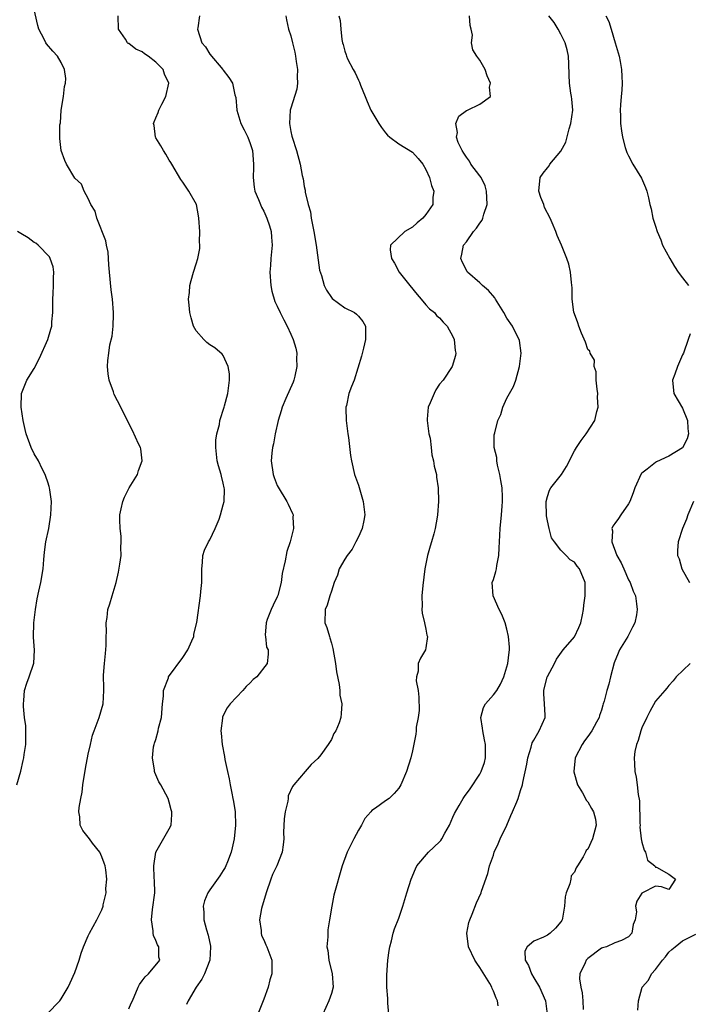
# Model space of a CAD drawing. Units: inches. Extents: x 2565000 to 2568000, y 1542000 to 1545000.
# Drawn here: x 2566233 to 2566332, y 1543014 to 1543160 of the extents above; entities that cross this region are included whole.
import ezdxf

# ---------------------------------------------------------------- set-up
doc = ezdxf.new("R2010")
doc.units = ezdxf.units.IN
doc.header["$MEASUREMENT"] = 0
doc.layers.add('LD25651542_2ft', color=43, linetype='Continuous')

msp = doc.modelspace()

# ---------------------------------------------------------------- linework, layer by layer
at = {"layer": 'LD25651542_2ft'}
for points, elevation in [([(2566236.93, 1543013.07), (2566238.81, 1543015), (2566239, 1543015.29), (2566240.01, 1543017), (2566240.34, 1543017.66), (2566241, 1543019.19), (2566241.63, 1543021), (2566241.94, 1543022.06), (2566242.29, 1543023), (2566243, 1543024.64), (2566243.18, 1543025), (2566244.29, 1543027), (2566245, 1543028.46), (2566245.19, 1543029), (2566245.22, 1543029.22), (2566245.63, 1543031), (2566245.62, 1543031.62), (2566245.74, 1543033), (2566245.59, 1543034.41), (2566245.49, 1543035), (2566245.38, 1543035.38), (2566245, 1543036.34), (2566244.69, 1543037), (2566243.65, 1543038.35), (2566243.17, 1543039), (2566243, 1543039.26), (2566242.22, 1543040.22), (2566241.78, 1543041), (2566241.73, 1543042.27), (2566241.61, 1543043), (2566241.66, 1543043.66), (2566241.9, 1543045), (2566242.09, 1543045.91), (2566242.21, 1543047), (2566242.59, 1543049.41), (2566243, 1543051.53), (2566243.32, 1543053), (2566243.64, 1543054.36), (2566243.86, 1543055), (2566244.61, 1543057), (2566245.21, 1543059), (2566245.33, 1543061), (2566245.3, 1543061.3), (2566245.24, 1543063.24), (2566245.39, 1543065), (2566245.55, 1543066.45), (2566245.65, 1543067.65), (2566245.64, 1543069), (2566245.7, 1543069.7), (2566245.65, 1543071), (2566245.78, 1543071.78), (2566245.92, 1543073), (2566246.18, 1543073.82), (2566246.52, 1543075), (2566247, 1543076.51), (2566247.14, 1543077), (2566247.47, 1543078.53), (2566247.69, 1543079.69), (2566247.85, 1543081), (2566247.83, 1543082.17), (2566247.88, 1543083), (2566247.85, 1543083.85), (2566247.72, 1543085), (2566247.7, 1543086.3), (2566247.7, 1543087), (2566247.89, 1543087.89), (2566248.11, 1543089), (2566248.36, 1543089.64), (2566249.05, 1543091), (2566250.28, 1543093), (2566250.42, 1543093.58), (2566250.99, 1543095), (2566250.78, 1543096.78), (2566250.72, 1543097), (2566250.46, 1543097.54), (2566249.54, 1543099.54), (2566248.85, 1543100.85), (2566247.84, 1543103), (2566246.86, 1543104.86), (2566246.74, 1543105.26), (2566246.12, 1543107), (2566245.94, 1543107.94), (2566245.87, 1543109), (2566245.89, 1543109.89), (2566246.03, 1543111), (2566246.21, 1543112.21), (2566246.52, 1543113.48), (2566246.69, 1543115), (2566246.72, 1543116.72), (2566246.73, 1543117), (2566246.57, 1543119), (2566246.38, 1543120.38), (2566246.13, 1543123), (2566246.07, 1543124.07), (2566245.93, 1543125.93), (2566245.71, 1543127), (2566245.61, 1543127.61), (2566244.27, 1543131), (2566244.03, 1543132.03), (2566243.39, 1543133), (2566243, 1543133.91), (2566242.41, 1543135), (2566242.01, 1543136.01), (2566241, 1543136.94), (2566239.76, 1543139), (2566239.52, 1543139.52), (2566239.01, 1543141), (2566238.79, 1543142.79), (2566238.8, 1543144.8), (2566238.87, 1543145.13), (2566239, 1543147), (2566239.31, 1543149), (2566239.49, 1543150.51), (2566239.61, 1543151), (2566239.68, 1543151.68), (2566239.5, 1543153), (2566239, 1543154.06), (2566238.42, 1543155), (2566237.73, 1543155.73), (2566236.83, 1543156.83), (2566236.71, 1543157), (2566236.48, 1543157.52), (2566235.69, 1543159), (2566235.54, 1543159.54), (2566234.76, 1543163)], 8066), ([(2566249, 1543013.8), (2566249.34, 1543014.66), (2566249.53, 1543015), (2566250.38, 1543017), (2566250.6, 1543017.4), (2566251, 1543017.96), (2566251.44, 1543018.56), (2566251.91, 1543019), (2566253.6, 1543021), (2566253.46, 1543021.46), (2566253.46, 1543023), (2566253.27, 1543023.27), (2566253, 1543023.92), (2566252.66, 1543024.66), (2566252.63, 1543025), (2566252.62, 1543025.38), (2566252.36, 1543027), (2566252.52, 1543028.52), (2566252.84, 1543031), (2566252.82, 1543032.82), (2566252.76, 1543033.24), (2566252.72, 1543035), (2566253.01, 1543037), (2566255, 1543040.5), (2566255.27, 1543041), (2566255.39, 1543042.61), (2566255.39, 1543043), (2566255.3, 1543043.3), (2566255, 1543044.44), (2566254.81, 1543045), (2566253.74, 1543047), (2566253.46, 1543047.46), (2566252.84, 1543048.84), (2566252.81, 1543049), (2566252.82, 1543049.18), (2566252.49, 1543051), (2566252.65, 1543052.65), (2566252.74, 1543053), (2566252.83, 1543053.17), (2566253, 1543053.74), (2566253.36, 1543055), (2566253.42, 1543055.42), (2566253.83, 1543057), (2566254, 1543059), (2566254.15, 1543060.15), (2566254.15, 1543061), (2566254.86, 1543062.85), (2566254.89, 1543063), (2566257, 1543065.89), (2566257.76, 1543067), (2566258.36, 1543068.36), (2566258.63, 1543069), (2566258.66, 1543069.34), (2566259.07, 1543071.07), (2566259.64, 1543075), (2566259.66, 1543075.66), (2566259.81, 1543077), (2566259.81, 1543079), (2566259.94, 1543079.94), (2566259.97, 1543081), (2566260.2, 1543081.8), (2566260.81, 1543083), (2566261, 1543083.31), (2566261.8, 1543085), (2566262.38, 1543086.38), (2566262.6, 1543087), (2566263, 1543088.49), (2566263.12, 1543089), (2566263.16, 1543090.84), (2566263.15, 1543091), (2566263, 1543091.73), (2566262.73, 1543092.73), (2566262.7, 1543093), (2566262.28, 1543094.28), (2566262.1, 1543095), (2566262.01, 1543096.01), (2566261.87, 1543097), (2566261.89, 1543098.11), (2566262.06, 1543099), (2566262.43, 1543100.43), (2566262.48, 1543101), (2566263.14, 1543103), (2566263.17, 1543103.17), (2566263.67, 1543105), (2566263.83, 1543106.17), (2566263.9, 1543107), (2566263.9, 1543107.9), (2566263.74, 1543109), (2566263, 1543110.62), (2566262.85, 1543110.85), (2566261.75, 1543111.75), (2566261, 1543112.21), (2566260.56, 1543112.56), (2566260.1, 1543113), (2566259, 1543114.3), (2566258.6, 1543115), (2566258.23, 1543116.23), (2566258.02, 1543117), (2566257.92, 1543118.08), (2566257.86, 1543119), (2566257.97, 1543119.97), (2566258.03, 1543121), (2566258.26, 1543121.74), (2566258.59, 1543123), (2566259, 1543124.22), (2566259.24, 1543125), (2566259.5, 1543126.5), (2566259.5, 1543127), (2566259.47, 1543127.47), (2566259.5, 1543129), (2566259.4, 1543131), (2566259.35, 1543131.35), (2566259.01, 1543133), (2566257.89, 1543135), (2566257, 1543136.34), (2566256.73, 1543136.73), (2566255.38, 1543139), (2566255.25, 1543139.25), (2566255, 1543139.59), (2566254.49, 1543140.49), (2566254.12, 1543141), (2566253.73, 1543141.73), (2566253, 1543142.9), (2566252.95, 1543143), (2566252.74, 1543144.74), (2566252.68, 1543145), (2566252.74, 1543145.26), (2566253, 1543145.84), (2566253.34, 1543146.66), (2566253.43, 1543147), (2566253.89, 1543147.88), (2566254.51, 1543149), (2566254.92, 1543151), (2566254.31, 1543152.31), (2566254.07, 1543153), (2566253, 1543154.12), (2566251.86, 1543155), (2566251.35, 1543155.35), (2566251, 1543155.63), (2566250.05, 1543156.05), (2566249, 1543156.86), (2566248.9, 1543156.9), (2566248.82, 1543157), (2566248.5, 1543157.5), (2566247.48, 1543159), (2566247.43, 1543161)], 8064), ([(2566259.48, 1543161), (2566259.21, 1543159.21), (2566259.19, 1543159), (2566259.84, 1543157), (2566260.37, 1543156.37), (2566261, 1543155.32), (2566262.95, 1543153), (2566263, 1543152.91), (2566263.83, 1543151.83), (2566264.38, 1543151), (2566264.73, 1543149.27), (2566264.86, 1543148.86), (2566265, 1543147), (2566265.58, 1543145), (2566266.1, 1543144.1), (2566266.62, 1543143), (2566267, 1543142.08), (2566267.32, 1543141), (2566267.47, 1543139), (2566267.48, 1543138.52), (2566267.43, 1543137), (2566267.56, 1543135.56), (2566267.69, 1543135), (2566268.22, 1543133.78), (2566268.49, 1543133), (2566268.64, 1543132.64), (2566269, 1543132.05), (2566269.47, 1543131), (2566269.83, 1543129.83), (2566270.1, 1543129), (2566270.15, 1543128.15), (2566270.25, 1543127), (2566270.02, 1543125), (2566269.97, 1543123.97), (2566269.87, 1543123), (2566270.03, 1543121), (2566270.18, 1543120.18), (2566270.65, 1543118.65), (2566271, 1543117.96), (2566271.43, 1543117), (2566271.94, 1543115.94), (2566272.46, 1543115), (2566273, 1543113.82), (2566273.34, 1543113), (2566273.72, 1543111.72), (2566273.87, 1543111), (2566273.83, 1543110.17), (2566273.9, 1543109), (2566273.59, 1543107.59), (2566273.44, 1543107), (2566273.33, 1543106.67), (2566272.26, 1543104.26), (2566271.73, 1543103), (2566271.59, 1543102.41), (2566271.14, 1543101), (2566270.7, 1543099), (2566270.45, 1543097.55), (2566270.27, 1543097), (2566270.17, 1543096.17), (2566270.07, 1543095), (2566270.37, 1543093), (2566270.53, 1543092.53), (2566271, 1543091.35), (2566271.11, 1543091.11), (2566272.43, 1543089), (2566272.6, 1543088.6), (2566273.24, 1543087.24), (2566273.33, 1543087), (2566273.31, 1543086.69), (2566273.39, 1543085), (2566272.9, 1543083), (2566272.43, 1543081.57), (2566272.18, 1543080.18), (2566271.7, 1543078.3), (2566271.56, 1543077), (2566271.07, 1543075.07), (2566271, 1543074.88), (2566270.37, 1543073.63), (2566270.09, 1543073), (2566269.52, 1543071.52), (2566269.35, 1543071), (2566269.2, 1543069.2), (2566269.23, 1543069), (2566269.41, 1543067.41), (2566269.62, 1543067), (2566269.64, 1543066.36), (2566269.51, 1543065), (2566267.97, 1543063), (2566267.41, 1543062.59), (2566267, 1543062.12), (2566266.4, 1543061.6), (2566265.87, 1543061), (2566264, 1543059), (2566263.58, 1543058.42), (2566262.9, 1543057.1), (2566262.87, 1543057), (2566262.87, 1543056.87), (2566262.62, 1543055), (2566262.68, 1543054.68), (2566262.83, 1543053), (2566263.2, 1543051.2), (2566263.25, 1543050.75), (2566263.62, 1543049), (2566263.89, 1543047.89), (2566264.01, 1543047), (2566264.25, 1543045.75), (2566264.42, 1543045), (2566264.51, 1543044.51), (2566264.75, 1543043), (2566264.8, 1543041), (2566264.6, 1543039), (2566264.33, 1543037.67), (2566264.17, 1543037), (2566263.61, 1543035.61), (2566263.39, 1543035), (2566263.27, 1543034.73), (2566263, 1543034.3), (2566262.47, 1543033.53), (2566261, 1543031.46), (2566260.7, 1543031), (2566260.2, 1543029.8), (2566260.03, 1543029), (2566260.13, 1543028.13), (2566260.12, 1543027), (2566260.49, 1543025.51), (2566260.74, 1543024.74), (2566261.1, 1543023.1), (2566261.11, 1543023), (2566260.99, 1543021), (2566260.22, 1543019), (2566259.82, 1543018.18), (2566259, 1543017), (2566257.79, 1543015), (2566257.54, 1543014.46)], 8062), ([(2566272.26, 1543161), (2566272.37, 1543160.37), (2566272.68, 1543159), (2566273, 1543158.03), (2566273.23, 1543157), (2566273.57, 1543155.57), (2566273.68, 1543155), (2566273.81, 1543154.19), (2566273.98, 1543153), (2566273.92, 1543151.92), (2566273.98, 1543151), (2566273.89, 1543150.11), (2566273, 1543147.28), (2566272.92, 1543147), (2566272.81, 1543145), (2566273, 1543143.82), (2566273.16, 1543143.16), (2566273.18, 1543143), (2566273.82, 1543141), (2566274.36, 1543139), (2566274.7, 1543137.3), (2566274.83, 1543136.83), (2566275, 1543135.68), (2566275.14, 1543135.14), (2566275.14, 1543134.86), (2566275.58, 1543133), (2566275.91, 1543131.91), (2566276.03, 1543131), (2566276.26, 1543129.74), (2566276.43, 1543129), (2566276.75, 1543127), (2566277.26, 1543123.26), (2566277.53, 1543122.47), (2566277.92, 1543121), (2566278.3, 1543120.3), (2566279, 1543119.24), (2566279.1, 1543119.1), (2566281, 1543117.69), (2566282.41, 1543117), (2566282.75, 1543116.75), (2566283, 1543116.48), (2566283.65, 1543115.65), (2566284.05, 1543115), (2566284.04, 1543113.96), (2566284.07, 1543113), (2566283.74, 1543111.74), (2566283.46, 1543110.54), (2566282.4, 1543107), (2566281.98, 1543106.02), (2566281.6, 1543105), (2566281.23, 1543103.23), (2566281.16, 1543103), (2566281.15, 1543102.85), (2566281.2, 1543101), (2566281.44, 1543099), (2566281.54, 1543098.46), (2566281.83, 1543095.83), (2566281.98, 1543095), (2566282.45, 1543093), (2566282.6, 1543092.6), (2566283, 1543091.42), (2566283.72, 1543089), (2566283.94, 1543087), (2566283.81, 1543086.19), (2566283.55, 1543085), (2566283, 1543083.78), (2566282.63, 1543083), (2566282.06, 1543081.94), (2566281.34, 1543081), (2566281, 1543080.45), (2566280.18, 1543079), (2566279.92, 1543078.08), (2566279.44, 1543077), (2566279, 1543075.7), (2566278.77, 1543075), (2566278.38, 1543073.62), (2566278.07, 1543073), (2566278.05, 1543071), (2566278.34, 1543070.34), (2566278.71, 1543069), (2566278.8, 1543068.79), (2566279, 1543068.01), (2566279.23, 1543067.23), (2566279.62, 1543065), (2566279.75, 1543063.75), (2566280.14, 1543061.86), (2566280.24, 1543061), (2566280.28, 1543060.28), (2566280.54, 1543059), (2566280.44, 1543057.56), (2566280.42, 1543057), (2566280.17, 1543056.17), (2566279.68, 1543055), (2566279.39, 1543054.61), (2566279, 1543053.72), (2566278.55, 1543053), (2566277.43, 1543051.43), (2566277, 1543050.88), (2566275.99, 1543050.01), (2566275.1, 1543049), (2566273.43, 1543047), (2566273.24, 1543046.76), (2566272.63, 1543045.37), (2566272.59, 1543045), (2566272.56, 1543044.56), (2566272.16, 1543043), (2566272.02, 1543041.98), (2566271.92, 1543039.92), (2566271.94, 1543039), (2566271.88, 1543038.12), (2566271.7, 1543037), (2566270.91, 1543035), (2566270.31, 1543033.69), (2566270.04, 1543033), (2566269.33, 1543031), (2566268.65, 1543028.65), (2566268.38, 1543027), (2566268.61, 1543025.39), (2566268.6, 1543025), (2566268.68, 1543024.68), (2566269, 1543024.05), (2566269.29, 1543023.29), (2566269.44, 1543023), (2566270.17, 1543021), (2566270.21, 1543020.21), (2566270.21, 1543019), (2566269.9, 1543018.1), (2566269.64, 1543017), (2566269, 1543015.24), (2566268.89, 1543015), (2566268.12, 1543013)], 8060), ([(2566280.09, 1543161), (2566280.31, 1543160.31), (2566280.39, 1543159), (2566280.54, 1543157.46), (2566280.65, 1543157), (2566280.74, 1543156.74), (2566281, 1543155.76), (2566281.2, 1543155.2), (2566281.23, 1543155), (2566281.41, 1543154.59), (2566282.22, 1543153), (2566282.52, 1543152.52), (2566283, 1543151.44), (2566283.16, 1543151.16), (2566283.32, 1543150.68), (2566284.02, 1543149), (2566284.29, 1543148.29), (2566284.86, 1543147), (2566285, 1543146.73), (2566286.03, 1543145), (2566286.41, 1543144.41), (2566287, 1543143.65), (2566287.3, 1543143.3), (2566287.65, 1543143), (2566289, 1543141.99), (2566291, 1543140.79), (2566291.84, 1543139.84), (2566292.54, 1543139), (2566293, 1543138.22), (2566293.55, 1543137), (2566293.83, 1543135.83), (2566294.16, 1543135), (2566294.05, 1543134.05), (2566294.04, 1543133), (2566293, 1543131.51), (2566292.57, 1543131), (2566291.71, 1543130.29), (2566291, 1543129.67), (2566289.86, 1543129), (2566287.77, 1543127), (2566287.7, 1543126.3), (2566287.89, 1543125), (2566288.34, 1543124.34), (2566289.06, 1543123), (2566290.62, 1543121), (2566291.69, 1543119.69), (2566292.32, 1543119), (2566293, 1543118.15), (2566293.54, 1543117.54), (2566294.28, 1543117), (2566294.58, 1543116.58), (2566295, 1543116.2), (2566295.56, 1543115.56), (2566296.15, 1543115), (2566297, 1543113.45), (2566297.19, 1543113), (2566297.36, 1543111.36), (2566297.45, 1543111), (2566297.4, 1543110.61), (2566296.88, 1543109), (2566295.56, 1543107), (2566295, 1543106.37), (2566294.47, 1543105.53), (2566294.21, 1543105), (2566293.62, 1543103.62), (2566293.33, 1543103), (2566293.21, 1543101.21), (2566293.18, 1543101), (2566293.46, 1543099), (2566293.62, 1543098.38), (2566293.79, 1543097), (2566293.9, 1543095.9), (2566294.14, 1543095), (2566294.25, 1543094.25), (2566294.55, 1543093), (2566294.59, 1543092.59), (2566294.84, 1543091), (2566294.87, 1543089), (2566294.72, 1543087), (2566294.68, 1543086.68), (2566294.4, 1543085), (2566294.2, 1543084.2), (2566293.85, 1543083), (2566293.63, 1543082.37), (2566293.26, 1543081), (2566292.86, 1543079), (2566292.55, 1543076.55), (2566292.4, 1543075), (2566292.47, 1543073.53), (2566292.4, 1543073), (2566292.43, 1543072.43), (2566292.81, 1543071), (2566293, 1543070.07), (2566293.16, 1543069.16), (2566293.23, 1543069), (2566293, 1543067.29), (2566292.94, 1543067), (2566292.22, 1543065.78), (2566291.86, 1543065), (2566291.87, 1543063.87), (2566291.6, 1543063), (2566291.56, 1543062.44), (2566291.88, 1543061), (2566291.98, 1543059.98), (2566291.99, 1543058.01), (2566291.85, 1543057), (2566291.57, 1543055.57), (2566291.55, 1543055), (2566291.5, 1543054.5), (2566291, 1543052.05), (2566290.77, 1543051), (2566290.11, 1543049), (2566289.27, 1543047), (2566289, 1543046.52), (2566288.29, 1543045.71), (2566287.55, 1543045), (2566287, 1543044.62), (2566285.56, 1543043.56), (2566285, 1543043.18), (2566284.86, 1543043), (2566283.98, 1543042.02), (2566283.46, 1543041), (2566283, 1543040.27), (2566282.32, 1543039), (2566281.87, 1543038.13), (2566281.33, 1543037), (2566280.59, 1543035), (2566279.37, 1543030.63), (2566279.05, 1543029), (2566278.75, 1543027), (2566278.49, 1543025.51), (2566278.46, 1543025), (2566278.49, 1543024.49), (2566278.34, 1543023), (2566278.47, 1543022.46), (2566278.64, 1543021), (2566279.14, 1543019), (2566279.25, 1543017), (2566279, 1543016.08), (2566278.65, 1543015), (2566277.76, 1543013)], 8058), ([(2566287.52, 1543013), (2566287.38, 1543014.62), (2566287.35, 1543015), (2566287.35, 1543015.35), (2566287.22, 1543017), (2566287.21, 1543018.79), (2566287.36, 1543021), (2566287.56, 1543022.44), (2566287.65, 1543023), (2566287.9, 1543023.9), (2566288.15, 1543025), (2566288.36, 1543025.64), (2566289, 1543027.25), (2566289.6, 1543029), (2566290.19, 1543031), (2566290.8, 1543033), (2566291.46, 1543034.54), (2566291.68, 1543035), (2566293.4, 1543037), (2566295, 1543038.53), (2566295.23, 1543038.77), (2566295.38, 1543039), (2566295.83, 1543039.83), (2566296.52, 1543041), (2566297, 1543042.21), (2566297.24, 1543042.76), (2566297.94, 1543043.94), (2566298.53, 1543045), (2566298.72, 1543045.28), (2566299.58, 1543046.42), (2566301, 1543048.56), (2566301.21, 1543049), (2566301.67, 1543050.33), (2566301.85, 1543051), (2566301.81, 1543051.81), (2566301.84, 1543053), (2566301.69, 1543053.69), (2566301.42, 1543055), (2566301.41, 1543055.41), (2566301.15, 1543057), (2566301.55, 1543058.45), (2566301.85, 1543059), (2566303, 1543060.33), (2566303.49, 1543061), (2566304.06, 1543061.94), (2566304.54, 1543063), (2566305.16, 1543065), (2566305.34, 1543066.66), (2566305.4, 1543067), (2566305.39, 1543067.39), (2566305.25, 1543069), (2566305, 1543070.07), (2566304.73, 1543071), (2566304.25, 1543072.25), (2566303.85, 1543073), (2566302.95, 1543075), (2566302.84, 1543077), (2566303, 1543077.43), (2566303.37, 1543078.63), (2566303.44, 1543079), (2566303.5, 1543079.5), (2566303.81, 1543081), (2566303.87, 1543082.13), (2566303.9, 1543083), (2566304.01, 1543085), (2566304.21, 1543087), (2566304.28, 1543088.28), (2566304.35, 1543089), (2566304.37, 1543089.63), (2566304.28, 1543091), (2566304.09, 1543092.09), (2566303.97, 1543093), (2566303.61, 1543094.39), (2566303.5, 1543095), (2566303.5, 1543095.5), (2566303.12, 1543097), (2566303.13, 1543098.87), (2566303.19, 1543099.19), (2566303.65, 1543101), (2566304.09, 1543101.91), (2566304.4, 1543103), (2566305, 1543104.29), (2566305.38, 1543105), (2566305.98, 1543106.02), (2566306.33, 1543107), (2566306.89, 1543109), (2566307.13, 1543111), (2566306.87, 1543112.87), (2566306.84, 1543113), (2566306.64, 1543113.36), (2566305.81, 1543115), (2566305, 1543116.17), (2566304.53, 1543117), (2566303.31, 1543119), (2566303.19, 1543119.19), (2566302.27, 1543120.27), (2566301.41, 1543121), (2566301, 1543121.38), (2566299.16, 1543123), (2566299.1, 1543123.1), (2566298.41, 1543124.41), (2566298.17, 1543125), (2566298.33, 1543125.67), (2566298.59, 1543127), (2566299, 1543127.48), (2566300.05, 1543129), (2566300.5, 1543129.5), (2566301, 1543130.25), (2566301.32, 1543130.68), (2566301.44, 1543131), (2566301.58, 1543131.58), (2566302.07, 1543133), (2566302.04, 1543134.04), (2566301.99, 1543135), (2566301.78, 1543135.78), (2566301.17, 1543137), (2566301, 1543137.27), (2566299.68, 1543139), (2566299.46, 1543139.46), (2566299, 1543140.01), (2566298.62, 1543140.62), (2566298.36, 1543141), (2566297.78, 1543142.22), (2566297.53, 1543143), (2566297.7, 1543143.7), (2566297.45, 1543145), (2566297.87, 1543146.13), (2566299.04, 1543146.97), (2566299.15, 1543147), (2566301, 1543147.88), (2566302.55, 1543149), (2566302.41, 1543150.41), (2566302.57, 1543151), (2566302.07, 1543152.07), (2566301.79, 1543153), (2566301, 1543154.42), (2566300.57, 1543155), (2566299.94, 1543155.94), (2566299.78, 1543157), (2566299.91, 1543158.09), (2566299.72, 1543159), (2566299.55, 1543159.55), (2566299.48, 1543161)], 8056), ([(2566303.73, 1543014.27), (2566303.62, 1543015), (2566303.4, 1543015.4), (2566303, 1543016.44), (2566302.8, 1543016.8), (2566302.75, 1543017), (2566302.45, 1543017.55), (2566301, 1543019.94), (2566300.55, 1543020.55), (2566300.27, 1543021), (2566299.29, 1543023), (2566299.06, 1543025), (2566299.38, 1543026.62), (2566299.49, 1543027), (2566299.85, 1543027.85), (2566300.49, 1543029.51), (2566301.18, 1543031), (2566301.26, 1543031.26), (2566302.16, 1543033.84), (2566302.41, 1543035), (2566303, 1543036.57), (2566303.13, 1543037), (2566303.72, 1543038.28), (2566304.01, 1543039), (2566305, 1543041.02), (2566305.56, 1543042.44), (2566305.83, 1543043), (2566306.46, 1543044.46), (2566306.67, 1543045), (2566307, 1543046.14), (2566307.3, 1543047), (2566307.35, 1543047.35), (2566307.93, 1543050.07), (2566308.08, 1543051), (2566308.59, 1543052.59), (2566308.75, 1543053.25), (2566309, 1543053.6), (2566309.79, 1543055), (2566310.67, 1543057), (2566310.68, 1543057.32), (2566310.58, 1543059), (2566310.47, 1543060.47), (2566310.47, 1543061), (2566310.97, 1543063), (2566311, 1543063.08), (2566312.05, 1543065), (2566312.36, 1543065.64), (2566313.33, 1543067), (2566315, 1543068.93), (2566315.66, 1543070.34), (2566315.94, 1543071), (2566316.2, 1543072.2), (2566316.35, 1543073), (2566316.39, 1543073.61), (2566316.6, 1543075), (2566316.59, 1543076.59), (2566316.57, 1543077), (2566315.76, 1543079), (2566315.42, 1543079.42), (2566315, 1543080.02), (2566314.36, 1543080.36), (2566313.78, 1543081), (2566313, 1543081.76), (2566312.04, 1543083), (2566311.63, 1543083.63), (2566311.24, 1543085), (2566311, 1543086.14), (2566310.87, 1543086.87), (2566310.81, 1543089), (2566311, 1543089.73), (2566311.31, 1543090.69), (2566311.5, 1543091), (2566313.08, 1543093), (2566313.81, 1543094.19), (2566315, 1543096.48), (2566315.31, 1543097), (2566315.98, 1543098.02), (2566316.75, 1543099), (2566318, 1543101), (2566318.31, 1543102.31), (2566318.53, 1543103), (2566318.44, 1543104.44), (2566318.46, 1543105), (2566318.36, 1543105.64), (2566318.21, 1543107), (2566318.21, 1543108.21), (2566317.94, 1543109), (2566317.96, 1543109.96), (2566317.35, 1543111), (2566317.27, 1543111.27), (2566317, 1543111.54), (2566316.62, 1543112.62), (2566316.06, 1543113.94), (2566315.64, 1543115), (2566315.5, 1543115.5), (2566315, 1543116.81), (2566314.93, 1543117.07), (2566314.68, 1543119), (2566314.68, 1543120.68), (2566314.56, 1543121.44), (2566314.44, 1543123), (2566314.16, 1543124.16), (2566313.89, 1543125), (2566313.08, 1543127), (2566312.44, 1543128.44), (2566312.24, 1543129), (2566311.71, 1543130.29), (2566311.39, 1543131), (2566310.59, 1543132.59), (2566310.45, 1543133), (2566310.03, 1543134.03), (2566309.74, 1543135), (2566309.92, 1543137), (2566310.36, 1543137.64), (2566311, 1543138.47), (2566311.24, 1543138.76), (2566311.38, 1543139), (2566313, 1543140.94), (2566313.73, 1543142.27), (2566314.23, 1543144.23), (2566314.48, 1543145), (2566314.75, 1543147), (2566314.63, 1543148.63), (2566314.59, 1543149), (2566314.49, 1543149.51), (2566314.28, 1543151), (2566314.24, 1543152.24), (2566314.15, 1543153.85), (2566314.12, 1543155), (2566313.92, 1543155.92), (2566313.64, 1543157), (2566313, 1543158.27), (2566312.6, 1543159), (2566311.98, 1543159.98), (2566311.22, 1543161)], 8054), ([(2566319.65, 1543161), (2566320.12, 1543160.12), (2566320.42, 1543159), (2566321.04, 1543157), (2566321.61, 1543155), (2566321.77, 1543154.23), (2566321.99, 1543153), (2566322.01, 1543152.01), (2566322.09, 1543151), (2566322.04, 1543149.96), (2566321.93, 1543149), (2566321.81, 1543147.81), (2566321.79, 1543147), (2566321.83, 1543146.17), (2566321.84, 1543145), (2566321.95, 1543143.95), (2566322.1, 1543143), (2566322.54, 1543141.46), (2566322.65, 1543141), (2566322.74, 1543140.74), (2566323, 1543140.21), (2566323.67, 1543139), (2566324.94, 1543136.94), (2566325.54, 1543135.54), (2566325.72, 1543135), (2566325.99, 1543133.99), (2566326.18, 1543133), (2566326.36, 1543132.36), (2566326.6, 1543131), (2566327, 1543129.81), (2566327.24, 1543129), (2566327.78, 1543127.78), (2566328.06, 1543127), (2566329.11, 1543125), (2566329.83, 1543123.83), (2566330.36, 1543123), (2566331, 1543122.13), (2566331.88, 1543121)], 8052), ([(2566232.43, 1543047), (2566232.99, 1543049.01), (2566233.38, 1543050.62), (2566233.46, 1543051), (2566233.51, 1543051.51), (2566233.76, 1543053), (2566233.77, 1543054.23), (2566233.74, 1543055.74), (2566233.56, 1543057), (2566233.39, 1543058.61), (2566233.4, 1543059), (2566233.48, 1543059.48), (2566233.58, 1543061), (2566233.92, 1543062.08), (2566234.27, 1543063), (2566234.95, 1543065.05), (2566235.02, 1543066.98), (2566234.88, 1543068.88), (2566234.95, 1543071), (2566235.17, 1543073), (2566235.41, 1543074.59), (2566235.69, 1543075.69), (2566235.99, 1543077), (2566236.32, 1543079), (2566236.41, 1543080.41), (2566236.5, 1543081.5), (2566236.71, 1543083), (2566237.15, 1543085), (2566237.48, 1543087), (2566237.54, 1543089), (2566237.29, 1543090.71), (2566237.27, 1543091), (2566237.23, 1543091.23), (2566237, 1543091.85), (2566236.72, 1543092.72), (2566236.6, 1543093), (2566236.18, 1543093.82), (2566235.61, 1543095), (2566235, 1543096.08), (2566234.55, 1543097), (2566233.82, 1543099), (2566233.68, 1543099.68), (2566233.37, 1543101), (2566233.07, 1543103), (2566233.12, 1543105), (2566233.88, 1543107), (2566235, 1543108.73), (2566235.78, 1543110.22), (2566237, 1543112.99), (2566237.46, 1543114.54), (2566237.59, 1543115), (2566237.62, 1543115.62), (2566237.76, 1543117), (2566237.75, 1543119), (2566237.81, 1543119.81), (2566237.85, 1543121), (2566237.84, 1543122.16), (2566237.92, 1543123), (2566237.8, 1543123.8), (2566237.38, 1543125), (2566237.24, 1543125.24), (2566235.57, 1543127), (2566235.26, 1543127.26), (2566235, 1543127.39), (2566234.08, 1543128.08), (2566233, 1543128.7), (2566232.53, 1543129)], 8068), ([(2566332.16, 1543113.84), (2566331.85, 1543113), (2566331.15, 1543111), (2566331, 1543110.75), (2566330.26, 1543109), (2566329.87, 1543107.87), (2566329.53, 1543107), (2566329.56, 1543106.44), (2566329.74, 1543105), (2566331, 1543102.84), (2566331.76, 1543101), (2566331.8, 1543099.8), (2566331.91, 1543099), (2566331.7, 1543098.3), (2566331, 1543096.96), (2566329, 1543095.72), (2566327.14, 1543094.86), (2566327, 1543094.76), (2566325.77, 1543093.77), (2566325, 1543093.18), (2566324.9, 1543093.1), (2566323.96, 1543091), (2566323.72, 1543090.28), (2566323.21, 1543089), (2566323, 1543088.63), (2566321.88, 1543087), (2566321.51, 1543086.49), (2566321, 1543085.74), (2566320.67, 1543085.33), (2566320.54, 1543085), (2566320.64, 1543084.64), (2566320.53, 1543083), (2566321.28, 1543081), (2566321.91, 1543079.91), (2566322.33, 1543079), (2566323, 1543077.4), (2566323.24, 1543077), (2566323.71, 1543075.71), (2566324.04, 1543075), (2566324.17, 1543073.83), (2566324.31, 1543073), (2566324.21, 1543072.21), (2566323.93, 1543071), (2566323.61, 1543070.39), (2566322.93, 1543069), (2566321.69, 1543067), (2566321.46, 1543066.54), (2566320.9, 1543065.1), (2566320.36, 1543063), (2566320.08, 1543061.92), (2566319.81, 1543061), (2566319.39, 1543059.39), (2566319.27, 1543059), (2566319.2, 1543058.8), (2566319, 1543058.08), (2566318.71, 1543057.29), (2566318.65, 1543057), (2566318.28, 1543056.28), (2566317.57, 1543055), (2566317, 1543054.17), (2566316.5, 1543053.5), (2566316.16, 1543053), (2566315.13, 1543051), (2566314.9, 1543049), (2566314.91, 1543048.91), (2566315.45, 1543047), (2566316.2, 1543045.8), (2566316.65, 1543045), (2566316.73, 1543044.73), (2566317, 1543044.46), (2566317.51, 1543043.51), (2566317.82, 1543043), (2566318.1, 1543041.9), (2566318.22, 1543041), (2566317.67, 1543039), (2566317, 1543037.49), (2566316.74, 1543037.26), (2566316.64, 1543037), (2566316.31, 1543036.31), (2566315.48, 1543035), (2566315.28, 1543034.72), (2566315, 1543034.04), (2566314.51, 1543033.49), (2566314.45, 1543033), (2566314.31, 1543032.31), (2566313.78, 1543031), (2566313.62, 1543030.38), (2566313.52, 1543029), (2566313.22, 1543027.22), (2566313.17, 1543027), (2566313.12, 1543026.88), (2566313, 1543026.69), (2566312.22, 1543025.78), (2566311.42, 1543025), (2566311, 1543024.72), (2566310.4, 1543024.4), (2566309, 1543023.82), (2566307.98, 1543023), (2566307.66, 1543022.34), (2566307.73, 1543021), (2566308.2, 1543020.2), (2566308.63, 1543019), (2566309, 1543018.41), (2566309.83, 1543017), (2566310.73, 1543015), (2566310.94, 1543013)], 8052), ([(2566332.64, 1543089), (2566331.82, 1543087), (2566331.62, 1543086.38), (2566331.02, 1543085), (2566330.34, 1543083), (2566330.28, 1543081.72), (2566330.28, 1543081), (2566330.49, 1543080.49), (2566330.93, 1543079), (2566332.02, 1543077)], 8050), ([(2566332.13, 1543065), (2566330.08, 1543063), (2566329.6, 1543062.4), (2566329, 1543061.72), (2566328.69, 1543061.31), (2566328.4, 1543061), (2566327, 1543059.41), (2566326.15, 1543057.85), (2566325.71, 1543057), (2566325, 1543055.46), (2566324.83, 1543055), (2566324.45, 1543053.55), (2566324.18, 1543053), (2566323.94, 1543051.94), (2566323.83, 1543051), (2566323.89, 1543050.11), (2566323.95, 1543049), (2566324.13, 1543048.13), (2566324.29, 1543047), (2566324.44, 1543045.56), (2566324.64, 1543044.64), (2566324.7, 1543041.3), (2566324.72, 1543041), (2566324.71, 1543040.71), (2566324.9, 1543039), (2566325, 1543038.52), (2566325.32, 1543037.32), (2566325.53, 1543037), (2566325.84, 1543035.84), (2566326.89, 1543035), (2566327, 1543034.79), (2566327.18, 1543034.82), (2566329, 1543033.75), (2566329.95, 1543033), (2566329, 1543031.48), (2566327.88, 1543031.88), (2566327, 1543031.97), (2566325.09, 1543031), (2566325, 1543030.94), (2566324.23, 1543029.77), (2566324.07, 1543029), (2566324.18, 1543028.18), (2566323.99, 1543027), (2566323.7, 1543026.3), (2566323.5, 1543025), (2566323, 1543024.46), (2566321.95, 1543023.95), (2566321, 1543023.56), (2566319.75, 1543023), (2566319.15, 1543022.85), (2566319, 1543022.77), (2566317, 1543021.27), (2566316.75, 1543021), (2566316.6, 1543020.6), (2566315.82, 1543019), (2566315.75, 1543018.25), (2566315.94, 1543017), (2566316.17, 1543016.17), (2566316.27, 1543015), (2566316.29, 1543013.71)], 8050), ([(2566324.38, 1543013.62), (2566324.48, 1543015), (2566325.05, 1543017), (2566325.97, 1543018.03), (2566326.41, 1543019), (2566327, 1543019.63), (2566328.02, 1543021), (2566328.49, 1543021.51), (2566329, 1543022.19), (2566329.42, 1543022.58), (2566329.91, 1543023), (2566331, 1543023.86), (2566333, 1543024.86)], 8048)]:
    msp.add_lwpolyline(points, dxfattribs=dict(at, elevation=elevation))

doc.saveas('drawing.dxf')
